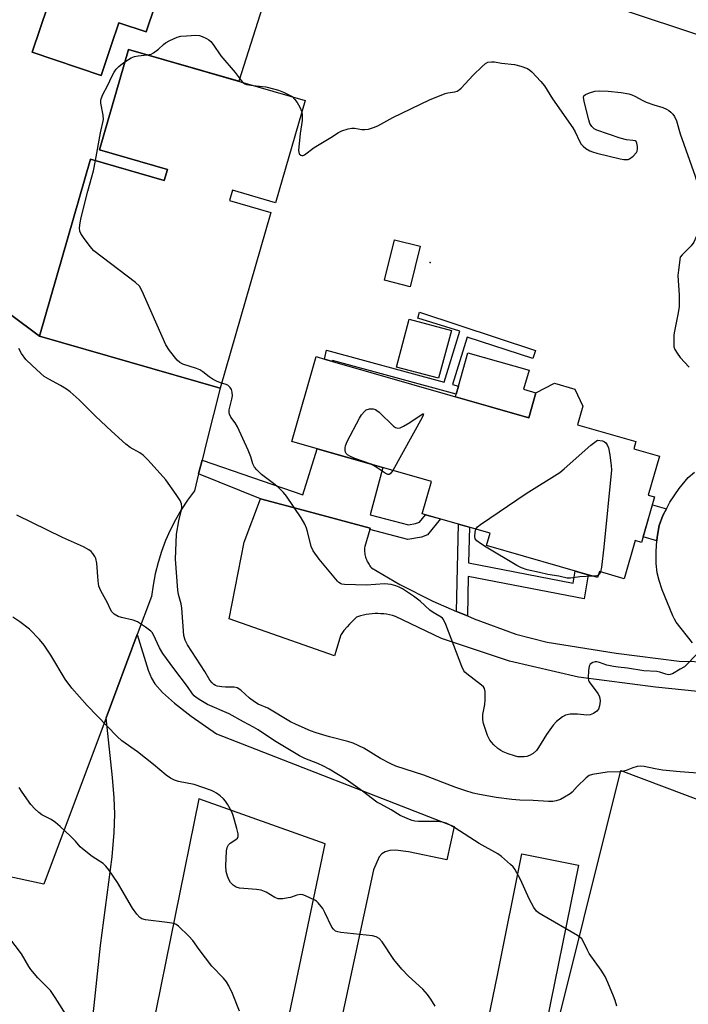
# Model space of a CAD drawing. Units: inches. Extents: x 1207768 to 1213768, y 525456 to 529456.
# Drawn here: x 1211794 to 1212003, y 526208 to 526514 of the extents above; entities that cross this region are included whole.
import ezdxf

# ---------------------------------------------------------------- set-up
doc = ezdxf.new("R2010")
doc.units = ezdxf.units.IN
doc.header["$MEASUREMENT"] = 0
for name, color, linetype in [('BLDG-Footprint', 5, 'Continuous'), ('CULTRL-Pad', 6, 'Continuous'), ('ELEV-Spot Elevation', 7, 'Continuous'), ('NTRL-Farm Land', 3, 'Continuous'), ('TRANS-Driveway', 251, 'Continuous'), ('TRANS-Non Street Sidewalk', 7, 'Continuous'), ('TRANS-Road', 130, 'Continuous'), ('Undefined', 1, 'Continuous')]:
    doc.layers.add(name, color=color, linetype=linetype)

msp = doc.modelspace()

# ---------------------------------------------------------------- linework, layer by layer
at = {"layer": 'BLDG-Footprint'}
for points, elevation in [([(1211838.89, 526526.29), (1211833.53, 526510.48), (1211825.09, 526513.34), (1211822.69, 526506.24), (1211819.52, 526496.9), (1211798.02, 526504.19), (1211815.1, 526554.62), (1211818.44, 526553.49), (1211835.9, 526547.57), (1211829.74, 526529.39)], 345.14), ([(1211883.09, 526489.15), (1211873.9, 526457.27), (1211860.48, 526461.14), (1211859.56, 526457.97), (1211872.4, 526454.27), (1211856.59, 526399.47), (1211800.37, 526415.68), (1211816.28, 526470.86), (1211839.23, 526464.24), (1211840.2, 526467.62), (1211819.04, 526473.72), (1211828.07, 526505.02)], 345.93), ([(1211918.99, 526443.69), (1211915.89, 526431.11), (1211907.83, 526433.11), (1211910.93, 526445.68)], 347.29), ([(1211928.71, 526417.51), (1211924.72, 526402.56), (1211911.59, 526406.06), (1211915.58, 526421.02)], 362.29), ([(1211891.61, 526407.85), (1211952.8, 526390.27), (1211955.04, 526398.05), (1211960.77, 526401.01), (1211967.12, 526399.19), (1211969.61, 526393.87), (1211967.95, 526388.1), (1211986.17, 526382.87), (1211985.51, 526380.59), (1211993.5, 526378.29), (1211990.01, 526366.17), (1211992.01, 526365.6), (1211987.93, 526351.42), (1211985.98, 526351.98), (1211982.57, 526340.13), (1211974.81, 526342.36), (1211974.26, 526340.46), (1211939.61, 526350.42), (1211940.73, 526354.29), (1211919.62, 526360.35), (1211922.49, 526370.36), (1211878.92, 526382.87), (1211886.52, 526409.31), (1211889.12, 526408.57)], 347.6)]:
    msp.add_lwpolyline(points, close=True, dxfattribs=dict(at, elevation=elevation))
at = {"layer": 'CULTRL-Pad'}
msp.add_lwpolyline([(1211955.04, 526398.05), (1211952.8, 526390.27), (1211929.92, 526396.84), (1211930.15, 526397.64), (1211930.87, 526400.13), (1211933.85, 526410.53), (1211952.9, 526405.06), (1211951.2, 526399.15)], close=True, dxfattribs=at)
at = {"layer": 'ELEV-Spot Elevation'}
msp.add_point((1211922.09, 526438.63, 347.01), dxfattribs=at)
at = {"layer": 'NTRL-Farm Land'}
for points in [[(1212369.39, 526417.05), (1212363.67, 526395.82), (1212054.26, 526493.44), (1211956.42, 526525.86), (1211955.12, 526529.62), (1211963.47, 526567.33), (1211726.15, 526645.23), (1211729.89, 526657.53), (1211763.02, 526766.53), (1211763.63, 526768.55), (1212386.77, 526574.49), (1212384.36, 526534.73)], [(1212290.36, 526186.24), (1212303.74, 526069.32), (1212294.54, 526016.28), (1212073.62, 526079.83), (1212084.53, 526147.41), (1212056, 526153.24), (1212040.44, 526089.37), (1212015.33, 526096.59), (1212020.22, 526141.12), (1211988.52, 526149.17), (1211981.11, 526105.99), (1211962.86, 526115.17), (1211958.7, 526128.57), (1211956.06, 526137.82), (1211954.31, 526145.13), (1211953.43, 526150.52), (1211953.31, 526155.36), (1211953.92, 526161.8), (1211954.94, 526168.28), (1211958.45, 526187.89), (1211981.49, 526280.4), (1212029.21, 526262.4), (1212286.56, 526193.37), (1212288.76, 526190.2)]]:
    msp.add_lwpolyline(points, close=True, dxfattribs=at)
at = {"layer": 'TRANS-Driveway'}
for points in [[(1211814.13, 526176.74), (1211819.39, 526225.79), (1211822.95, 526253.44), (1211823.63, 526261.06), (1211823.81, 526266.81), (1211823.61, 526271.89), (1211823.12, 526278.22), (1211821.07, 526296.77), (1211830.82, 526322.78), (1211834.25, 526311.6), (1211835.25, 526309.11), (1211836.24, 526307.38), (1211838.65, 526304.62), (1211842.37, 526301.35), (1211847.65, 526297.32), (1211855.47, 526291.79), (1211929.53, 526262.9), (1211927.3, 526252.56), (1211915.31, 526255.01), (1211911.32, 526255.51), (1211909.53, 526255.45), (1211908.03, 526255.06), (1211906.99, 526254.44), (1211906.19, 526253.5), (1211904.41, 526249.41), (1211886.37, 526165.27)], [(1211863.18, 526132.73), (1211889.4, 526257.52), (1211850, 526271.49), (1211835.19, 526198.86)]]:
    msp.add_lwpolyline(points, dxfattribs=at)
msp.add_lwpolyline([(1211963.76, 526102.25), (1211945.39, 526106.96), (1211919.57, 526115.05), (1211923.56, 526124.52), (1211925.1, 526129.87), (1211927.77, 526142.41), (1211943.14, 526217.16), (1211950.62, 526254.45), (1211968.25, 526250.92), (1211950.76, 526164.56), (1211948.27, 526152.23), (1211947.76, 526148.2), (1211947.63, 526144.89), (1211947.89, 526141.91), (1211948.63, 526137.73), (1211949.79, 526132.75), (1211951.16, 526127.76), (1211952.49, 526124.05), (1211954.53, 526119.56)], close=True, dxfattribs=at)
for points in [[(1211884.45, 526564.37, 0), (1211862.48, 526495.1, 0), (1211828.07, 526505.02, 0), (1211819.04, 526473.72, 0), (1211840.2, 526467.62, 0), (1211839.23, 526464.24, 0), (1211816.28, 526470.85, 0), (1211800.37, 526415.68, 0), (1211791.3, 526422.47, 0), (1211779.67, 526429.07, 0), (1211778.82, 526429.67, 0), (1211783.05, 526443.19, 0), (1211768.32, 526447.81, 0), (1211764.81, 526436.59, 0), (1211749.98, 526440.53, 0), (1211722.73, 526444.87, 0), (1211690.35, 526447.72, 0), (1211674.55, 526452.62, 0), (1211665.48, 526455.43, 0), (1211642.27, 526462.8, 0), (1211634.2, 526464.57, 0), (1211619.6, 526467.78, 0), (1211606.87, 526469.83, 0)], [(1211815.1, 526554.62, 0), (1211798.02, 526504.19, 0), (1211819.52, 526496.9, 0), (1211822.69, 526506.24, 0), (1211825.09, 526513.34, 0), (1211833.53, 526510.48, 0), (1211838.89, 526526.29, 0)], [(1212003.85, 526320.13, 0), (1211998.78, 526326.58, 0), (1211998.2, 526327.53, 0), (1211997.69, 526328.56, 0), (1211994.4, 526336.62, 0), (1211993.41, 526339.54, 0), (1211992.82, 526341.91, 0), (1211992.49, 526344.84, 0), (1211992.45, 526348.74, 0), (1211992.69, 526351.95, 0), (1211992.77, 526353.07, 0), (1211993.4, 526356.75, 0), (1211994.55, 526359.84, 0), (1211995.67, 526361.89, 0), (1211996.78, 526363.94, 0), (1211999.65, 526368.19, 0), (1212002.47, 526371.65, 0), (1212004.42, 526373.32, 0)], [(1212018.68, 526303.61, 0), (1211992.27, 526306.38, 0), (1211968.33, 526309.43, 0), (1211946.75, 526314.38, 0), (1211925.56, 526321.47, 0), (1211911.23, 526328.39, 0), (1211910.34, 526328.65, 0), (1211909.43, 526328.86, 0), (1211908.51, 526329.03, 0), (1211907.59, 526329.15, 0), (1211906.66, 526329.23, 0), (1211905.73, 526329.26, 0), (1211904.96, 526329.26, 0), (1211904.03, 526329.21, 0), (1211903.1, 526329.11, 0), (1211902.18, 526328.97, 0), (1211901.27, 526328.78, 0), (1211900.37, 526328.55, 0), (1211899.48, 526328.27, 0), (1211899.16, 526328.16, 0), (1211898.03, 526327.11, 0), (1211896.94, 526326.01, 0), (1211896.2, 526325.17, 0), (1211895.21, 526323.98, 0), (1211894.29, 526322.74, 0), (1211894.22, 526322.65, 0), (1211892.26, 526316.07, 0), (1211859.47, 526327.61, 0), (1211864.16, 526351.55, 0), (1211869.22, 526365.01, 0), (1211884.01, 526361.04, 0), (1211903.4, 526355.83, 0), (1211903.29, 526355.46, 0), (1211901.67, 526350.17, 0), (1211901.63, 526349.76, 0), (1211901.61, 526349.34, 0), (1211901.62, 526348.93, 0), (1211901.64, 526348.51, 0), (1211901.68, 526348.1, 0), (1211901.75, 526347.69, 0), (1211901.83, 526347.28, 0), (1211901.93, 526346.88, 0), (1211902.06, 526346.48, 0), (1211902.2, 526346.09, 0), (1211902.36, 526345.71, 0), (1211902.54, 526345.34, 0), (1211902.6, 526345.21, 0), (1211902.81, 526344.85, 0), (1211903.03, 526344.5, 0), (1211903.27, 526344.16, 0), (1211903.52, 526343.83, 0), (1211903.77, 526343.55, 0), (1211912.6, 526338.37, 0), (1211922.86, 526333.1, 0), (1211930.32, 526329.94, 0), (1211933.71, 526328.51, 0), (1211935.74, 526327.65, 0), (1211948.78, 526322.84, 0), (1211958.55, 526320.33, 0), (1211980.07, 526316.95, 0), (1211999.63, 526314.47, 0), (1212009.09, 526314.22, 0)]]:
    msp.add_polyline3d(points, dxfattribs=at)
at = {"layer": 'TRANS-Non Street Sidewalk'}
for points in [[(1211918.8, 526423.12), (1211954.88, 526411.26), (1211954.05, 526408.71), (1211933.61, 526415.43), (1211929.07, 526400.62), (1211930.87, 526400.13), (1211930.15, 526397.64), (1211891.68, 526408.1), (1211891.61, 526407.85), (1211889.12, 526408.57), (1211889.81, 526411.29), (1211926.48, 526401.32), (1211931.35, 526417.22), (1211918.19, 526421.26)], [(1211903.29, 526355.46), (1211903.4, 526355.83), (1211884.01, 526361.04), (1211869.22, 526365.01), (1211849.91, 526372.77), (1211850.98, 526377.02), (1211882.41, 526366.3), (1211886.89, 526380.59), (1211907.29, 526374.73), (1211903.4, 526360.04), (1211915.28, 526356.9), (1211917.48, 526357.3), (1211918.72, 526357.77), (1211920.6, 526360.07), (1211925.27, 526358.73), (1211921.23, 526353.8), (1211919.37, 526353.08), (1211915.12, 526352.33)], [(1211995.67, 526361.89), (1211994.55, 526359.84), (1211993.4, 526356.75), (1211992.77, 526353.07), (1211992.69, 526351.95), (1211988.45, 526353.22), (1211991.31, 526363.19)], [(1211933.71, 526328.51), (1211930.32, 526329.94), (1211930.89, 526357.11), (1211934.29, 526356.14), (1211934.05, 526345.05), (1211966.63, 526338.75), (1211967.28, 526342.47), (1211971.32, 526341.31), (1211970.02, 526333.83), (1211933.96, 526340.81)]]:
    msp.add_lwpolyline(points, close=True, dxfattribs=at)
at = {"layer": 'TRANS-Road'}
msp.add_polyline3d([(1211791.3, 526422.47, 0), (1211800.37, 526415.68, 0), (1211856.59, 526399.47, 0), (1211852.49, 526383.08, 0), (1211850.98, 526377.02, 0), (1211849.91, 526372.77, 0), (1211848.59, 526367.49, 0), (1211846.45, 526364.6, 0), (1211844.48, 526361.59, 0), (1211842.67, 526358.48, 0), (1211841.05, 526355.28, 0), (1211839.6, 526351.98, 0), (1211838.34, 526348.62, 0), (1211837.28, 526345.18, 0), (1211836.4, 526341.69, 0), (1211835.73, 526338.16, 0), (1211835.25, 526334.6, 0), (1211830.82, 526322.78, 0), (1211821.07, 526296.77, 0), (1211801.64, 526244.92, 0), (1211783.32, 526248.87, 0)], dxfattribs=at)
at = {"layer": 'Undefined'}
for points, elevation in [([(1211833.92, 526503.33), (1211835.09, 526503.59), (1211835.84, 526503.96), (1211837.46, 526505.09), (1211839, 526506.62), (1211839.65, 526507.11), (1211840.9, 526507.79), (1211843.24, 526508.85), (1211844.35, 526509.14), (1211846.11, 526509.32), (1211849.06, 526509.51), (1211850.21, 526509.38), (1211851.03, 526509.09), (1211852.35, 526508.48), (1211853.11, 526508.04), (1211853.76, 526507.51), (1211854.44, 526506.62), (1211856.83, 526502.99), (1211861.28, 526497.85), (1211863.14, 526495.37), (1211863.72, 526494.74)], 346), ([(1211826.95, 526501.16), (1211828.89, 526502.39), (1211829.93, 526502.82), (1211831.07, 526503.03), (1211833.92, 526503.33)], 346), ([(1211882.06, 526485.56), (1211882.21, 526484.58), (1211882.19, 526482.92), (1211881.59, 526478.8), (1211881.09, 526473.57), (1211881.13, 526473.03), (1211881.3, 526472.47), (1211881.73, 526472.06), (1211882.13, 526471.96), (1211882.48, 526472.01), (1211882.94, 526472.21), (1211885.89, 526474.45), (1211891.17, 526477.57), (1211893.49, 526479.12), (1211894.53, 526479.63), (1211896.49, 526480.31), (1211897.63, 526480.53), (1211898.5, 526480.5), (1211900.83, 526480.13), (1211901.71, 526480.08), (1211902.81, 526480.23), (1211904.45, 526480.69), (1211905.77, 526481.27), (1211910.44, 526483.84), (1211921.88, 526489.34), (1211926.73, 526491.32), (1211927.56, 526491.53), (1211929.76, 526491.84), (1211930.53, 526492.08), (1211931.12, 526492.44), (1211931.74, 526493), (1211935.44, 526497.02), (1211938.23, 526499.75), (1211939.35, 526500.7), (1211940.09, 526501.05), (1211941.17, 526501.21), (1211942.15, 526501.14), (1211944.34, 526500.79)], 346), ([(1211817.82, 526470.41), (1211819.37, 526479.02), (1211820.26, 526483.19), (1211820.18, 526484.6), (1211819.41, 526488.32), (1211819.4, 526489.15), (1211819.53, 526489.69), (1211820.12, 526491), (1211821.61, 526493.85), (1211822.88, 526496.64), (1211823.58, 526497.91), (1211824.28, 526498.85), (1211825.06, 526499.71), (1211825.72, 526500.28), (1211826.95, 526501.16)], 346), ([(1211944.34, 526500.79), (1211948.37, 526500.31), (1211950.32, 526499.84), (1211952.44, 526499.07), (1211953.14, 526498.6), (1211953.78, 526498.01), (1211956.59, 526495.05), (1211957.68, 526493.69), (1211960.16, 526489.67), (1211966.53, 526480.62), (1211967.23, 526479.36), (1211968.59, 526476.49), (1211969.15, 526475.51), (1211969.72, 526474.9), (1211970.62, 526474.21), (1211971.83, 526473.46), (1211972.62, 526473.1), (1211974.03, 526472.69), (1211981.25, 526470.92), (1211982.39, 526470.72), (1211983.2, 526470.69), (1211983.72, 526470.75), (1211984.21, 526470.93), (1211985.36, 526471.8), (1211986.33, 526472.89), (1211986.59, 526473.38), (1211986.69, 526473.92), (1211986.67, 526474.78), (1211986.47, 526475.87), (1211986.26, 526476.31), (1211985.93, 526476.57), (1211985.23, 526476.71), (1211983.29, 526476.83), (1211981.3, 526477.36), (1211974.05, 526479.84), (1211973.14, 526480.29), (1211972.41, 526481), (1211971.85, 526481.99), (1211971.49, 526483.09), (1211970.02, 526488.81), (1211969.82, 526490.15), (1211969.92, 526490.58), (1211970.43, 526491.03), (1211971.69, 526491.56), (1211973.36, 526492.03), (1211974.83, 526492.14), (1211977.51, 526492.04), (1211981.64, 526491.63), (1211983.93, 526491.25), (1211984.91, 526490.93), (1211985.89, 526490.5), (1211988.37, 526489.12), (1211989.4, 526488.64), (1211991.8, 526487.75), (1211994.6, 526486.9), (1211995.68, 526486.43), (1211996.43, 526485.99), (1211997.1, 526485.45), (1211997.7, 526484.84), (1211998.22, 526484.17), (1211998.8, 526482.81), (1212000, 526478.77)], 346), ([(1211863.72, 526494.74), (1211864.35, 526494.34), (1211864.89, 526494.15), (1211866.92, 526493.82)], 346), ([(1211866.92, 526493.82), (1211870.86, 526493.39), (1211873.7, 526492.68), (1211874.82, 526492.32), (1211876.42, 526491.67), (1211878.23, 526490.82), (1211879.04, 526490.32)], 346), ([(1211879.04, 526490.32), (1211879.95, 526489.46), (1211880.65, 526488.53), (1211881.48, 526487), (1211882.06, 526485.56)], 346), ([(1212000, 526478.77), (1212004.6, 526465.54), (1212005.84, 526461.67), (1212006.18, 526459.96), (1212006.44, 526456.41), (1212006.31, 526454.67), (1212005.46, 526448.58), (1212005.25, 526447.43), (1212005, 526446.6), (1212004.21, 526445.03), (1212003.41, 526443.8), (1212000.63, 526441.05), (1212000, 526440.29)], 346), ([(1211857.07, 526401.1), (1211855.66, 526401.55), (1211854.41, 526402.22), (1211853.22, 526403.01), (1211851.26, 526404.57), (1211850.35, 526405.18), (1211849.31, 526405.63), (1211844.99, 526407.02), (1211844.09, 526407.46), (1211843.25, 526408.19), (1211840.86, 526411.22), (1211839.74, 526412.97), (1211832.38, 526429.72), (1211831.52, 526431.26), (1211830.24, 526432.44), (1211817.31, 526442.33), (1211816.12, 526443.62), (1211814, 526446.48), (1211813.2, 526447.7), (1211812.91, 526448.45), (1211812.83, 526449.43), (1211813, 526450.99), (1211813.32, 526452.67), (1211815.38, 526460.87), (1211817.14, 526467.24), (1211817.82, 526470.41)], 346), ([(1212000, 526440.29), (1211999.42, 526436.29), (1211999.26, 526434.58), (1211999.64, 526428.45), (1211999.65, 526424.98), (1211999.33, 526422.96), (1211998.16, 526417.27), (1211998.04, 526416.11), (1211997.97, 526413.78), (1211998.05, 526412.34), (1211998.29, 526411.55), (1211998.99, 526410.36), (1212000, 526409.06)], 346), ([(1212000, 526279.97), (1211994.43, 526280.43), (1211992.18, 526280.85), (1211988.77, 526281.61), (1211987.64, 526281.71), (1211986.55, 526281.57), (1211985.22, 526281.24), (1211983.14, 526280.37), (1211982.34, 526280.13), (1211981.21, 526280), (1211977.2, 526279.82), (1211972.61, 526279.17), (1211971.57, 526278.77), (1211970.66, 526278.07), (1211967.91, 526275.41), (1211966.33, 526273.65), (1211965.66, 526273.13), (1211963.95, 526272.06), (1211962.67, 526271.38), (1211961.38, 526270.95), (1211960.32, 526270.74), (1211958.91, 526270.72), (1211954.21, 526271.04), (1211950.04, 526271.12), (1211947.54, 526271.3), (1211942.63, 526271.98), (1211937.44, 526272.91), (1211935.43, 526273.35), (1211932.88, 526274.13), (1211930.11, 526275.11), (1211920.06, 526278.94), (1211911.4, 526281.74), (1211909.78, 526282.49), (1211906.63, 526284.15), (1211901.41, 526287.33), (1211898.03, 526288.83), (1211896.4, 526289.42), (1211890.67, 526290.89), (1211886.5, 526292.12), (1211884.78, 526292.76), (1211880.32, 526294.66), (1211878.54, 526295.54), (1211871.49, 526299.76), (1211868.49, 526301.08), (1211867.3, 526301.75), (1211865.75, 526302.89), (1211863.03, 526305.39), (1211861.95, 526306.09), (1211860.96, 526306.32), (1211858.32, 526306.32), (1211857.13, 526306.4), (1211855.69, 526306.67), (1211855.15, 526306.85), (1211854.69, 526307.11), (1211854.11, 526307.64), (1211853.45, 526308.52), (1211851.82, 526311.26), (1211846.42, 526319.5), (1211845.7, 526320.98), (1211845.31, 526322.41), (1211844.74, 526330.93), (1211844.53, 526332.3), (1211843.69, 526335.2), (1211843.41, 526336.54), (1211842.68, 526346.19), (1211842.99, 526353.99), (1211843.72, 526358.11), (1211844.56, 526361.56), (1211844.7, 526362.41), (1211844.62, 526363.46), (1211844.21, 526364.47), (1211842.97, 526366.41), (1211839.71, 526370.9), (1211834.18, 526377.07), (1211832.77, 526378.53), (1211831.64, 526379.38), (1211828.64, 526381.03), (1211827.25, 526382.09), (1211822.74, 526386.14), (1211817.82, 526390.73), (1211812.74, 526395.87), (1211809.91, 526398.3), (1211808.78, 526399.17), (1211806.9, 526400.36), (1211803.25, 526402.25), (1211801.81, 526403.13), (1211800.71, 526404.05), (1211797.95, 526406.61), (1211796.12, 526408.45), (1211794.77, 526410.33), (1211793.86, 526411.81)], 344), ([(1212000, 526409.06), (1212002.81, 526406.07)], 346), ([(1212000, 526311.89), (1211997.59, 526310.51), (1211996.83, 526310.25), (1211996.32, 526310.22), (1211995.51, 526310.38), (1211993.59, 526310.98), (1211992.73, 526311.18), (1211988.66, 526311.41), (1211983.54, 526312.21), (1211980.63, 526312.51), (1211979.16, 526312.74), (1211977.1, 526313.19), (1211974.85, 526314.02), (1211974.02, 526314.24), (1211973.5, 526314.23), (1211972.79, 526314.02), (1211971.98, 526313.48), (1211971.62, 526312.84), (1211971.39, 526311.48), (1211971.31, 526309.2), (1211971.44, 526308.41), (1211971.64, 526307.97), (1211974.28, 526304.37), (1211974.72, 526303.64), (1211974.98, 526302.94), (1211975.06, 526301.93), (1211974.83, 526300.54), (1211974.48, 526299.5), (1211974.01, 526298.87), (1211972.94, 526298.08), (1211971.97, 526297.67), (1211970.85, 526297.62), (1211967.95, 526297.92), (1211965.65, 526297.87), (1211964.28, 526297.64), (1211963.28, 526297.09), (1211961.43, 526295.64), (1211960.37, 526294.49), (1211958.31, 526291.56), (1211955.86, 526287.56), (1211955.19, 526286.61), (1211954.17, 526285.69), (1211953, 526285), (1211952.22, 526284.75), (1211951.39, 526284.64), (1211950.27, 526284.58), (1211949.43, 526284.63), (1211948.33, 526284.9), (1211946.42, 526285.56), (1211944.81, 526286.18), (1211944.05, 526286.56), (1211943.16, 526287.22), (1211941.91, 526288.35), (1211941.15, 526289.17), (1211940.69, 526289.83), (1211939.92, 526291.31), (1211938.67, 526294.99), (1211938.47, 526296.12), (1211938.46, 526297.78), (1211939.13, 526300.94), (1211939.26, 526302.37), (1211939.24, 526304.93), (1211939, 526305.96), (1211938.7, 526306.4), (1211938.1, 526306.99), (1211933.47, 526310.46), (1211932.86, 526311.02), (1211932.52, 526311.46), (1211931.9, 526312.79), (1211927, 526325.88), (1211926.25, 526327.42), (1211925.89, 526327.83), (1211925.46, 526328.16), (1211923.01, 526329.57), (1211921.95, 526330.28), (1211918.91, 526333.09), (1211916.83, 526334.66), (1211913.49, 526336.95), (1211912.44, 526337.49), (1211911.34, 526337.95), (1211909.92, 526338.33), (1211907.84, 526338.52), (1211902.27, 526338.16), (1211895.43, 526338.33), (1211894.58, 526338.45), (1211894.14, 526338.61), (1211893.58, 526338.97), (1211893.16, 526339.36), (1211887.49, 526346.2), (1211885.61, 526348.84), (1211885.01, 526350.14), (1211883.86, 526354.85), (1211883.52, 526355.89), (1211882.98, 526357.12), (1211881.84, 526359.07), (1211877.32, 526365.88), (1211876.41, 526366.98), (1211874.78, 526368.52), (1211873.24, 526369.82), (1211869.53, 526372.64), (1211868.03, 526374), (1211867.32, 526374.86), (1211866.86, 526375.87), (1211866.16, 526378.09), (1211865.38, 526380.16), (1211862.06, 526387.41), (1211861.36, 526388.69), (1211860.01, 526390.45), (1211859.55, 526391.43), (1211859.43, 526391.95), (1211859.46, 526392.76), (1211860.26, 526396.06), (1211860.44, 526397.11), (1211860.41, 526398.26), (1211860.2, 526399.06), (1211859.78, 526399.73), (1211858.98, 526400.42), (1211858.2, 526400.77), (1211857.07, 526401.1)], 346), ([(1211903.65, 526375.77), (1211898.6, 526377.62), (1211897, 526378.33), (1211896.29, 526378.76), (1211895.93, 526379.13), (1211895.72, 526379.59), (1211895.61, 526380.11), (1211895.58, 526380.93), (1211895.66, 526381.48), (1211896.19, 526382.84), (1211900.1, 526390.18), (1211900.71, 526391.18), (1211901.56, 526392.21), (1211902.15, 526392.69), (1211903.17, 526393.02), (1211904.26, 526393.05), (1211905.02, 526392.81), (1211905.5, 526392.53), (1211906.17, 526391.98), (1211910.6, 526387.7), (1211911.27, 526387.25), (1211911.96, 526387.03), (1211912.69, 526387.15), (1211913.81, 526387.69), (1211915.69, 526388.79), (1211919.23, 526391.15), (1211919.82, 526391.47), (1211920.03, 526391.48), (1211919.93, 526391.07), (1211919.58, 526390.38), (1211910.39, 526373.83)], 348), ([(1211936.35, 526355.54), (1211936.85, 526356.26), (1211937.75, 526356.99), (1211951.98, 526366.72), (1211962.48, 526373.23), (1211963.85, 526374.37), (1211972.16, 526381.7), (1211974.17, 526383.34), (1211975.75, 526383.04), (1211976.36, 526382.79), (1211976.81, 526382.46), (1211977.23, 526381.87), (1211977.62, 526380.88), (1211978.09, 526378.69), (1211978.5, 526375.25), (1211978.54, 526374.09), (1211976.21, 526349.99), (1211975.45, 526343.74), (1211975.19, 526342.25)], 348), ([(1211910.39, 526373.83), (1211909.66, 526372.78), (1211909.3, 526372.56), (1211908.91, 526372.6), (1211908.04, 526373.05), (1211904.92, 526375.13), (1211903.65, 526375.77)], 348), ([(1211980.27, 526206.97), (1211979.75, 526208.69), (1211979.23, 526210.04), (1211977.47, 526214.3), (1211976.57, 526216.14), (1211975.39, 526218.16), (1211971.62, 526223.39), (1211971.07, 526224.4), (1211969.86, 526226.99), (1211969.3, 526227.89), (1211968.72, 526228.44), (1211968.01, 526228.93), (1211956.82, 526235.38), (1211955.83, 526235.99), (1211955.17, 526236.53), (1211954.34, 526237.72), (1211952.94, 526240.34), (1211950.21, 526246.37), (1211948.44, 526249.63), (1211947.93, 526250.31), (1211947.11, 526251.11), (1211944.26, 526253.56), (1211943.11, 526254.42), (1211937.29, 526257.66), (1211929.77, 526262.49), (1211928.31, 526263.33), (1211927.09, 526263.91), (1211925.79, 526264.31), (1211924.34, 526264.49), (1211918.48, 526264.47), (1211917.33, 526264.54), (1211916.49, 526264.74), (1211915.68, 526265.05), (1211912.75, 526266.37), (1211909.91, 526268.15), (1211906.67, 526269.83), (1211905.47, 526270.55), (1211900.94, 526273.96), (1211895.86, 526277.53), (1211890.58, 526280.75), (1211888.88, 526281.67), (1211887.03, 526282.54), (1211882.98, 526284.14), (1211881.35, 526284.91), (1211873.57, 526289.56), (1211868.46, 526293), (1211867.04, 526293.88), (1211863.94, 526295.48), (1211859.44, 526297.98), (1211852.72, 526300.97), (1211850.62, 526302.13), (1211849.16, 526303.13), (1211848.56, 526303.68), (1211848.05, 526304.3), (1211846.42, 526306.57), (1211842.17, 526312.11), (1211838.8, 526316.84), (1211837.73, 526318.59), (1211835.86, 526322.61), (1211835.4, 526323.35), (1211835.03, 526323.78), (1211833.4, 526325.06), (1211830.91, 526326.68), (1211829.57, 526327.17), (1211825.94, 526328.03), (1211824.85, 526328.35), (1211823.63, 526329.03), (1211822.84, 526329.78), (1211822.42, 526330.5), (1211821.48, 526332.59), (1211819.43, 526336.35), (1211818.83, 526337.84), (1211818.58, 526339.51), (1211818.2, 526344.99), (1211817.92, 526346.37), (1211817.57, 526347.08), (1211816.94, 526347.96), (1211816.4, 526348.56), (1211815.75, 526349.08), (1211814, 526350.02), (1211807.5, 526352.93), (1211793.24, 526359.88)], 342), ([(1211972.81, 526340.88), (1211968.74, 526340.72), (1211965.82, 526340.29), (1211964.74, 526340.31), (1211962.2, 526340.91), (1211958.75, 526341.47), (1211956.12, 526342.02), (1211952.34, 526342.88), (1211950.49, 526343.46), (1211949.04, 526344.2), (1211939.52, 526349.97), (1211937.75, 526351.07), (1211936.59, 526351.91), (1211936.1, 526352.52), (1211935.95, 526353.24), (1211936.08, 526354.58), (1211936.35, 526355.54)], 348), ([(1211975.19, 526342.25), (1211974.88, 526341.57), (1211974.48, 526341.21)], 348), ([(1211974.48, 526341.21), (1211973.73, 526340.95), (1211972.81, 526340.88)], 348), ([(1211923.65, 526206.9), (1211922.28, 526209.16), (1211921.27, 526210.58), (1211919.78, 526212.25), (1211915.33, 526216.32), (1211913.26, 526218.48), (1211910.8, 526221.5), (1211907.14, 526226.93), (1211906.19, 526228.02), (1211905.27, 526228.57), (1211904.15, 526228.85), (1211894.19, 526229.94), (1211893.33, 526230.08), (1211892.55, 526230.35), (1211891.95, 526230.88), (1211891.48, 526231.59), (1211889.29, 526236.08), (1211888.58, 526237.32), (1211887.22, 526239.1), (1211886.63, 526239.67), (1211886.15, 526239.99), (1211883.25, 526241.32), (1211882.44, 526241.61), (1211881.63, 526241.75), (1211880.56, 526241.57), (1211878.57, 526240.84), (1211877.79, 526240.64), (1211876.13, 526240.41), (1211874.76, 526240.41), (1211873.71, 526240.76), (1211870.93, 526242.41), (1211869.37, 526243.07), (1211867.99, 526243.33), (1211863.99, 526243.59), (1211862.65, 526243.75), (1211861.62, 526244.06), (1211860.68, 526244.62), (1211859.9, 526245.42), (1211859.29, 526246.37), (1211858.88, 526247.48), (1211858.54, 526248.94), (1211858.43, 526250.68), (1211858.65, 526255.3), (1211858.84, 526256.41), (1211859.2, 526257.18), (1211859.74, 526257.75), (1211861.47, 526258.88), (1211862, 526259.32), (1211862.27, 526259.82), (1211862.28, 526260.6), (1211861.85, 526262.31), (1211860.64, 526266.34), (1211860.24, 526267.46), (1211858.87, 526269.92), (1211858.25, 526270.86), (1211857.71, 526271.5), (1211856.63, 526272.46), (1211855.47, 526273.32), (1211854.72, 526273.75), (1211853.9, 526274.1), (1211848.54, 526275.96), (1211843.67, 526276.91), (1211842.37, 526277.37), (1211841.13, 526277.96), (1211839.77, 526278.94), (1211835.82, 526282.27), (1211830.87, 526286.14), (1211825.95, 526289.62), (1211824.49, 526290.97), (1211815.21, 526300.63), (1211810.39, 526306), (1211808.29, 526308.87), (1211803.83, 526316.25), (1211801.78, 526319.38), (1211800.29, 526321.19), (1211797.27, 526324.43), (1211794.25, 526326.69), (1211792.08, 526328.14)], 340), ([(1212010.98, 526322.79), (1212002.41, 526313.67), (1212001.31, 526312.71), (1212000, 526311.89)], 346), ([(1212006.85, 526279.48), (1212000, 526279.97)], 344), ([(1211862.71, 526205.38), (1211860.49, 526210.92), (1211859.36, 526213.3), (1211858.65, 526214.56), (1211857.71, 526215.68), (1211854.02, 526219.37), (1211850.13, 526224.55), (1211848.1, 526227.43), (1211846.9, 526228.74), (1211843.66, 526231.82), (1211842.97, 526232.34), (1211842.46, 526232.59), (1211841.62, 526232.82), (1211840.15, 526233.05), (1211833.36, 526233.85), (1211832.25, 526234.16), (1211831.58, 526234.61), (1211830.67, 526235.64), (1211829.36, 526237.47), (1211824.61, 526245.45), (1211821.92, 526249.43), (1211821.01, 526250.6), (1211820.14, 526251.36), (1211816.73, 526253.62), (1211813.69, 526255.97), (1211813.04, 526256.57), (1211811.53, 526258.33), (1211809.97, 526259.92), (1211806.8, 526262.87), (1211805.3, 526264.14), (1211803.94, 526265.13), (1211801.09, 526266.58), (1211800.16, 526267.29), (1211798.84, 526268.47), (1211797.65, 526269.78), (1211794.98, 526273.66), (1211793.96, 526275.02)], 338), ([(1211809.4, 526203.06), (1211805.24, 526209.65), (1211804.44, 526210.85), (1211803.72, 526211.77), (1211799.86, 526215.78), (1211797.62, 526218.33), (1211796.99, 526219.27), (1211794.69, 526223.25), (1211790.77, 526228.4)], 336)]:
    msp.add_lwpolyline(points, dxfattribs=dict(at, elevation=elevation))

doc.saveas('drawing.dxf')
